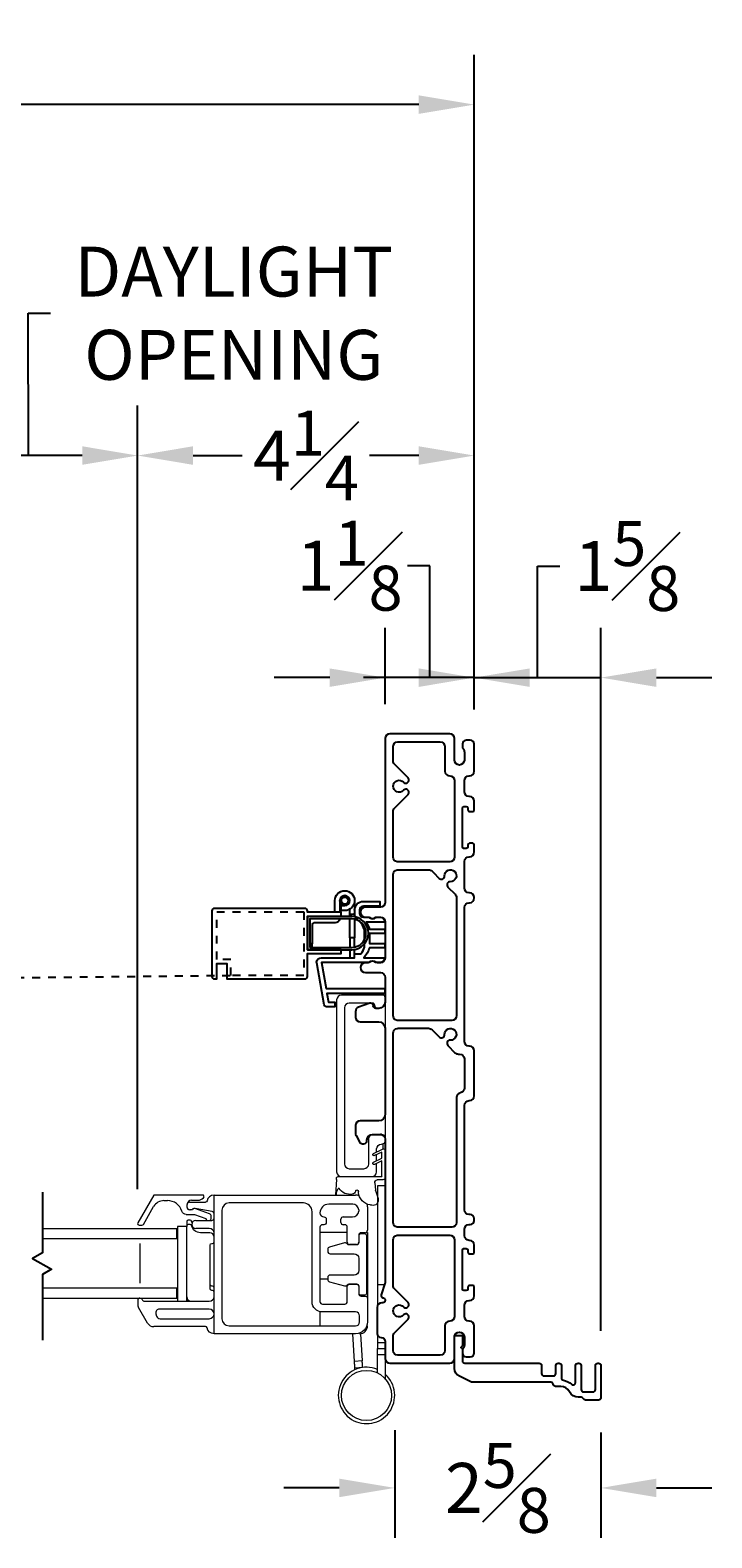
# Model space of a CAD drawing. Units: inches. Extents: x 25.5 to 104.5, y 105.8 to 130.8.
# Drawn here: x 95.9 to 104.5, y 105.8 to 124.9 of the extents above; entities that cross this region are included whole.
import ezdxf

# ---------------------------------------------------------------- set-up
doc = ezdxf.new("R2010")
doc.units = ezdxf.units.IN
doc.header["$LTSCALE"] = 0.5
doc.header["$MEASUREMENT"] = 0
doc.linetypes.add('DOT2', pattern=[0.025, 0, -0.025])
doc.layers.add('DIM', color=8, linetype='Continuous')
doc.styles.add('Fraction', font='fracsimp.shx')
doc.dimstyles.new('Fraction', dxfattribs={"dimscale": 0, "dimtxt": 0.09, "dimasz": 0.1, "dimexe": 0.09, "dimexo": 0.0625, "dimgap": 0.02, "dimtad": 0, "dimtih": 1, "dimtoh": 1, "dimdec": 4, "dimzin": 0, "dimdsep": 46, "dimlunit": 5, "dimtxsty": 'Fraction', "dimcen": 0, "dimclrd": 256, "dimclre": 256, "dimclrt": 1, "dimadec": 1, "dimazin": 1, "dimtfac": 0.9, "dimtdec": 4, "dimtofl": 0, "dimtmove": 1, "dimatfit": 1, "dimfxl": 1, "dimfrac": 1, "dimtolj": 1, "dimtzin": 0, "dimlwd": -1, "dimlwe": -1, "dimarcsym": 0})

# ---------------------------------------------------------------- blocks, each defined once
blk = doc.blocks.new('*D29')
at = {"layer": 'DIM', "transparency": 16777216}
for p, q in [((95.905, 119.504), (95.902, 121.3)), ((95.902, 121.3), (96.182, 121.3)), ((94.527, 110.251), (94.527, 120.134)), ((97.284, 110.248), (97.284, 120.134)), ((96.584, 119.504), (95.227, 119.504))]:
    blk.add_line(p, q, dxfattribs=at)
for points in [[(95.227, 119.621), (95.227, 119.387), (94.527, 119.504)], [(96.584, 119.621), (96.584, 119.387), (97.284, 119.504)]]:
    blk.add_solid(points, dxfattribs=at)
at = {"layer": 'DIM', "color": 1, "transparency": 16777216, "insert": (98.497, 122.14), "char_height": 0.63, "attachment_point": 2, "style": 'Fraction'}
blk.add_mtext('\\A1;DAYLIGHT\\POPENING', dxfattribs=at)
blk = doc.blocks.new('*D28')
at = {"layer": 'DIM', "transparency": 16777216}
for p, q in [((97.284, 110.248), (97.284, 120.134)), ((101.534, 116.299), (101.534, 120.134)), ((97.984, 119.504), (98.604, 119.504)), ((100.834, 119.504), (100.213, 119.504))]:
    blk.add_line(p, q, dxfattribs=at)
for points in [[(97.984, 119.621), (97.984, 119.387), (97.284, 119.504)], [(100.834, 119.621), (100.834, 119.387), (101.534, 119.504)]]:
    blk.add_solid(points, dxfattribs=at)
at = {"layer": 'DIM', "color": 1, "transparency": 16777216, "insert": (99.409, 119.504), "char_height": 0.63, "attachment_point": 5, "style": 'Fraction'}
blk.add_mtext('\\A1;4{\\H0.900000x;\\S1#4;}', dxfattribs=at)
blk = doc.blocks.new('*D31')
at = {"layer": 'DIM', "transparency": 16777216}
for p, q in [((100.972, 118.114), (100.692, 118.114)), ((100.971, 116.702), (100.972, 118.114)), ((100.409, 116.369), (100.409, 117.332)), ((101.534, 116.299), (101.534, 117.332)), ((99.709, 116.702), (99.009, 116.702)), ((101.534, 116.702), (100.409, 116.702)), ((102.234, 116.702), (102.934, 116.702))]:
    blk.add_line(p, q, dxfattribs=at)
for points in [[(99.709, 116.818), (99.709, 116.585), (100.409, 116.702)], [(102.234, 116.818), (102.234, 116.585), (101.534, 116.702)]]:
    blk.add_solid(points, dxfattribs=at)
at = {"layer": 'DIM', "color": 1, "transparency": 16777216, "insert": (99.961, 118.114), "char_height": 0.63, "attachment_point": 5, "style": 'Fraction'}
blk.add_mtext('\\A1;1{\\H0.900000x;\\S1#8;}', dxfattribs=at)
blk = doc.blocks.new('*D32')
at = {"layer": 'DIM', "transparency": 16777216}
for p, q in [((100.53, 107.208), (100.53, 105.848)), ((103.134, 107.179), (103.134, 105.848)), ((99.83, 106.478), (99.13, 106.478)), ((103.834, 106.478), (104.534, 106.478))]:
    blk.add_line(p, q, dxfattribs=at)
for points in [[(99.83, 106.595), (99.83, 106.361), (100.53, 106.478)], [(103.834, 106.595), (103.834, 106.361), (103.134, 106.478)]]:
    blk.add_solid(points, dxfattribs=at)
at = {"layer": 'DIM', "color": 1, "transparency": 16777216, "insert": (101.832, 106.478), "char_height": 0.63, "attachment_point": 5, "style": 'Fraction'}
blk.add_mtext('\\A1;2{\\H0.900000x;\\S5#8;}', dxfattribs=at)
blk = doc.blocks.new('*D19')
at = {"layer": 'DIM', "transparency": 16777216}
for p, q in [((54.345, 116.3), (54.345, 124.562)), ((101.534, 116.299), (101.534, 124.562)), ((55.045, 123.932), (76.296, 123.932)), ((100.834, 123.932), (79.516, 123.932))]:
    blk.add_line(p, q, dxfattribs=at)
for points in [[(55.045, 124.049), (55.045, 123.815), (54.345, 123.932)], [(100.834, 124.049), (100.834, 123.815), (101.534, 123.932)]]:
    blk.add_solid(points, dxfattribs=at)
at = {"layer": 'DIM', "color": 1, "transparency": 16777216, "insert": (77.906, 123.932), "char_height": 0.63, "attachment_point": 5, "style": 'Fraction'}
blk.add_mtext('\\A1;FRAME\\PWIDTH', dxfattribs=at)
blk = doc.blocks.new('*D30')
at = {"layer": 'DIM', "transparency": 16777216}
for p, q in [((102.334, 116.702), (102.334, 118.11)), ((102.334, 118.11), (102.614, 118.11)), ((101.534, 116.299), (101.534, 117.332)), ((103.134, 108.459), (103.134, 117.332)), ((100.834, 116.702), (100.134, 116.702)), ((101.534, 116.702), (103.134, 116.702)), ((103.834, 116.702), (104.534, 116.702))]:
    blk.add_line(p, q, dxfattribs=at)
for points in [[(100.834, 116.818), (100.834, 116.585), (101.534, 116.702)], [(103.834, 116.818), (103.834, 116.585), (103.134, 116.702)]]:
    blk.add_solid(points, dxfattribs=at)
at = {"layer": 'DIM', "color": 1, "transparency": 16777216, "insert": (103.467, 118.11), "char_height": 0.63, "attachment_point": 5, "style": 'Fraction'}
blk.add_mtext('\\A1;1{\\H0.900000x;\\S5#8;}', dxfattribs=at)
blk = doc.blocks.new('WS')
at = {"lineweight": 15}
for p, q in [((-0.575, 0.041), (-0.586, 0.236)), ((-0.295, 0.205), (-0.295, 0.193)), ((-0.082, 0.181), (-0.05, 0.284)), ((-0.575, 0.041), (-0.575, 0.026)), ((-0.555, 0.006), (-0.006, 0.006)), ((-0.091, 0.083), (-0.082, 0.179)), ((0.01, 0.046), (-0.061, 0.046)), ((0, 0), (0, -0.192)), ((0.04, -0.333), (0.04, 0.016)), ((-0.106, -0.175), (0, -0.225)), ((0, -0.192), (-0.094, -0.148)), ((-0.106, -0.286), (0.008, -0.34)), ((0, -0.303), (-0.094, -0.259)), ((0, -0.225), (0, -0.303)), ((0.032, -0.34), (0.04, -0.333))]:
    blk.add_line(p, q, dxfattribs=at)
for centre, radius, start, end in [((-0.581, 0.236), 0.00525, 9.6608, 184.56), ((-0.286, 0.267), 0.291, 185.8409, 202.8787), ((-0.394, 0.052), 0.181, 114.0332, 145.8251), ((-0.388, -0.033), 0.263, 87.7165, 107.706), ((-0.381, 0.18), 0.0495, 7.7775, 85.6118), ((-0.315, 0.194), 0.0201, 230.8533, 356.1939), ((-0.127, 0.197), 0.168, 97.7235, 177.2478), ((-0.068, -0.076), 0.447, 98.0066, 100.507), ((-0.112, 0.304), 0.0655, 342.5423, 105.997), ((-0.555, 0.026), 0.02, 179.4303, 269.9999), ((-0.549, 0.157), 0.00661, 214.0168, 324.8338), ((-0.32, 0.188), 0.012, 187.7853, 230.8514), ((-0.056, 0.081), 0.0346, 175.7253, 262.0685), ((-0.073, 0.178), 0.00987, 162.4669, 175.0824), ((-0.006, 0), 0.006, 359.9857, 90.0066), ((0.01, 0.016), 0.03, 0.0007, 90.0005), ((-0.1, -0.162), 0.015, 64.9229, 244.9321), ((-0.1, -0.273), 0.015, 64.9229, 244.9321), ((0.02, -0.324), 0.02, 232.0649, 306.0981)]:
    blk.add_arc(centre, radius, start, end, dxfattribs=at)

msp = doc.modelspace()

# ---------------------------------------------------------------- linework, layer by layer
at = {"color": 7, "linetype": 'Continuous', "lineweight": 15}
for p, q in [((100.07573, 109.98521), (100.07573, 109.97117)), ((100.18603, 110.02383), (100.18603, 109.72817)), ((99.85003, 109.82819), (99.85003, 109.86819)), ((99.88003, 109.89819), (99.99603, 109.89819)), ((99.90003, 109.79819), (99.88003, 109.79819)), ((99.93003, 109.57819), (99.93003, 109.76819)), ((100.07603, 109.66817), (100.07603, 109.57819)), ((100.15603, 109.69817), (100.10603, 109.69817)), ((100.04603, 109.54819), (99.96003, 109.54819))]:
    msp.add_line(p, q, dxfattribs=at)
at = {"color": 7, "linetype": 'Continuous'}
for points in [[(101.47374, 115.20191), (101.46874, 115.20191, -0.41421356), (101.40874, 115.26191), (101.40874, 115.40191, -0.41421356), (101.46874, 115.46191), (101.47374, 115.46191, 0.41421356), (101.53374, 115.52191), (101.53374, 115.86191, 0.41421356), (101.48374, 115.91191), (101.43374, 115.91191, 0.41421356), (101.38374, 115.86191), (101.38374, 115.83937, 0.15737744), (101.39694, 115.79844, -0.15737744), (101.40874, 115.76191), (101.40874, 115.66191, -1), (101.28374, 115.66191), (101.28374, 115.93191, 0.41421356), (101.22374, 115.99191), (100.46874, 115.99191, 0.41421356), (100.40874, 115.93191), (100.40874, 113.86491, -0.41421356), (100.34874, 113.80491), (100.15924, 113.80491, 1), (100.15924, 113.67991), (100.19529, 113.67991, -0.16909994), (100.21392, 113.67342, 0.34815531), (100.29155, 113.67342, -0.16909994), (100.31018, 113.67991), (100.34874, 113.67991, -0.41421356), (100.40874, 113.61991), (100.40874, 113.16491, -0.41421356), (100.34874, 113.10491), (100.31018, 113.10491, -0.16909994), (100.29155, 113.11139, 0.34815531), (100.21392, 113.11139, -0.16909994), (100.19529, 113.10491), (100.15924, 113.10491, 1), (100.15924, 112.97991), (100.34874, 112.97991, -0.41421356), (100.40874, 112.91991), (100.40874, 112.60891, -0.41421356), (100.32874, 112.52891), (100.29223, 112.52891, -0.41421356), (100.25874, 112.5624, 0.51968699), (100.21387, 112.59391), (100.07337, 112.54321, 0.31606049), (100.03374, 112.48677), (100.03374, 112.41891, 0.41421356), (100.09374, 112.35891), (100.32874, 112.35891, -0.41421356), (100.40874, 112.27891), (100.40874, 111.18891, -0.41421356), (100.32874, 111.10891), (100.09374, 111.10891, 0.41421356), (100.03374, 111.04891), (100.03374, 110.95398, 0.12366089), (100.04086, 110.92563), (100.08467, 110.84391, 0.77989642), (100.17874, 110.86753, -0.41421356), (100.25011, 110.93891), (100.34874, 110.93891, -0.41421356), (100.40874, 110.87891), (100.40874, 109.07278, -0.07825632), (100.40632, 109.05741), (100.36019, 108.91459, 0.42910963), (100.38097, 108.87639), (100.3865, 108.87491, -0.33945426), (100.40874, 108.84593), (100.40874, 108.84491, -0.41421356), (100.37874, 108.81491), (100.36874, 108.81491, 0.41421356), (100.30874, 108.75491), (100.30874, 108.42691, 0.41421356), (100.35874, 108.37691, -0.41421356), (100.40874, 108.32691), (100.40874, 108.11191, 0.41421356), (100.46874, 108.05191), (101.22374, 108.05191, 0.41421356), (101.28374, 108.11191), (101.28374, 108.38191, -1), (101.40874, 108.38191), (101.40874, 108.28191, -0.15737744), (101.39694, 108.24537, 0.15737744), (101.38374, 108.20445), (101.38374, 108.18191, 0.41421356), (101.43374, 108.13191), (101.48374, 108.13191, 0.41421356), (101.53374, 108.18191), (101.53374, 108.52191, 0.41421356), (101.47374, 108.58191), (101.46874, 108.58191, -0.41421356), (101.40874, 108.64191), (101.40874, 108.78191, -0.41421356), (101.46874, 108.84191), (101.47374, 108.84191, 0.41421356), (101.53374, 108.90191), (101.53374, 109.01191, 0.41421356), (101.51374, 109.03191), (101.47374, 109.03191, 0.41421356), (101.45374, 109.01191), (101.45374, 108.98691, -0.41421356), (101.43374, 108.96691), (101.40374, 108.96691, -0.41421356), (101.38374, 108.98691), (101.38374, 109.47691, -0.41421356), (101.40374, 109.49691), (101.43374, 109.49691, -0.41421356), (101.45374, 109.47691), (101.45374, 109.45191, 0.41421356), (101.47374, 109.43191), (101.51374, 109.43191, 0.41421356), (101.53374, 109.45191), (101.53374, 109.54191, 0.41421356), (101.47374, 109.60191), (101.46874, 109.60191, -0.41421356), (101.40874, 109.66191), (101.40874, 109.74191, -0.41421356), (101.46874, 109.80191), (101.48374, 109.80191, 0.41421356), (101.53374, 109.85191), (101.53374, 109.87691, 0.41421356), (101.48374, 109.92691), (101.46874, 109.92691, -0.41421356), (101.40874, 109.98691), (101.40874, 111.30441, -0.41421356), (101.46874, 111.36441), (101.47374, 111.36441, 0.41421356), (101.53374, 111.42441), (101.53374, 111.99191, 0.41421356), (101.47374, 112.05191), (101.46874, 112.05191, -0.41421356), (101.40874, 112.11191), (101.40874, 113.80191, -0.41421356), (101.46874, 113.86191), (101.47374, 113.86191, 0.41421356), (101.53374, 113.92191), (101.53374, 113.92691, 0.41421356), (101.47374, 113.98691), (101.46874, 113.98691, -0.41421356), (101.40874, 114.04691), (101.40874, 114.38191, -0.41421356), (101.46874, 114.44191), (101.47374, 114.44191, 0.41421356), (101.53374, 114.50191), (101.53374, 114.59191, 0.41421356), (101.51374, 114.61191), (101.47374, 114.61191, 0.41421356), (101.45374, 114.59191), (101.45374, 114.56691, -0.41421356), (101.43374, 114.54691), (101.40374, 114.54691, -0.41421356), (101.38374, 114.56691), (101.38374, 115.05691, -0.41421356), (101.40374, 115.07691), (101.43374, 115.07691, -0.41421356), (101.45374, 115.05691), (101.45374, 115.03191, 0.41421356), (101.47374, 115.01191), (101.51374, 115.01191, 0.41421356), (101.53374, 115.03191), (101.53374, 115.14191, 0.41421356)], [(101.16374, 115.83191), (101.16374, 115.52191, 0.41421356), (101.22374, 115.46191, -0.41421356), (101.28374, 115.40191), (101.28374, 114.43691, -0.41421356), (101.22374, 114.37691), (101.01874, 114.37691), (100.56874, 114.37691, -0.04188649), (100.55874, 114.37775, -0.36597738), (100.50874, 114.43691), (100.50874, 115.01197, -0.19891237), (100.52631, 115.05439), (100.69732, 115.22541, 1.01890134), (100.63972, 115.2809, -2.54813737), (100.63972, 115.38292, 1.01890134), (100.69732, 115.43841), (100.52631, 115.60942, -0.19891237), (100.50874, 115.65185), (100.50874, 115.83191, -0.41421356), (100.56874, 115.89191), (101.10374, 115.89191, -0.41421356)], [(101.15879, 114.1991, -2.54813737), (101.23093, 114.12696, 0.68180595), (101.20115, 114.0587), (101.29116, 113.96869, -0.19891237), (101.30874, 113.92626), (101.30874, 112.43691, -0.41421356), (101.24874, 112.37691), (101.01874, 112.37691), (100.56874, 112.37691, -0.04188649), (100.55874, 112.37775, -0.36597738), (100.50874, 112.43691), (100.50874, 114.21691, -0.36597738), (100.55874, 114.27607, -0.04188649), (100.56874, 114.27691), (100.95809, 114.27691, -0.19891237), (101.00052, 114.25933), (101.01874, 114.24111), (101.09053, 114.16932, 0.68180595)], [(98.22189, 113.76062), (98.22189, 112.93062, 0.41421356), (98.25189, 112.90062), (98.28189, 112.90062), (98.28189, 113.09562), (98.40889, 113.09562), (98.40889, 112.90062), (99.39689, 112.90062, 0.41421356), (99.42689, 112.93062), (99.42689, 113.22062), (99.85189, 113.22062), (99.85189, 113.26862), (99.42689, 113.26862), (99.42689, 113.69262), (99.85189, 113.69262), (99.85189, 113.74062), (99.42689, 113.74062), (99.42689, 113.76062, 0.41421356), (99.39689, 113.79062), (98.25189, 113.79062, 0.41421356)], [(99.98689, 113.26762, 1), (99.98689, 113.68762), (99.42689, 113.68762), (99.42689, 113.26762)], [(99.45689, 113.29762), (99.98689, 113.29762, 1), (99.98689, 113.65762), (99.45689, 113.65762)], [(101.15879, 112.1991, -2.54813737), (101.23093, 112.12696, 0.68180595), (101.20115, 112.0587), (101.29037, 111.96948, 0.19891237), (101.33279, 111.95191), (101.34874, 111.95191, -0.41421356), (101.40874, 111.89191), (101.40874, 111.52273, -0.36597738), (101.35874, 111.46357, 0.36597738), (101.30874, 111.40441), (101.30874, 109.82691, -0.41421356), (101.24874, 109.76691), (101.01874, 109.76691), (100.56874, 109.76691, -0.04188649), (100.55874, 109.76775, -0.36597738), (100.50874, 109.82691), (100.50874, 112.21691, -0.36597738), (100.55874, 112.27607, -0.04188649), (100.56874, 112.27691), (100.95809, 112.27691, -0.19891237), (101.00052, 112.25933), (101.01874, 112.24111), (101.09053, 112.16932, 0.68180595)], [(101.22374, 108.58191, 0.41421356), (101.16374, 108.52191), (101.16374, 108.21191, -0.41421356), (101.10374, 108.15191), (100.56874, 108.15191, -0.41421356), (100.50874, 108.21191), (100.50874, 108.39197, -0.19891237), (100.52631, 108.43439), (100.69732, 108.60541, 1.01890134), (100.63972, 108.6609, -2.54813737), (100.63972, 108.76292, 1.01890134), (100.69732, 108.81841), (100.52631, 108.98942, -0.19891237), (100.50874, 109.03185), (100.50874, 109.60691, -0.36597738), (100.55874, 109.66607, -0.04188649), (100.56874, 109.66691), (101.01874, 109.66691), (101.22374, 109.66691, -0.41421356), (101.28374, 109.60691), (101.28374, 108.64191, -0.41421356)]]:
    msp.add_lwpolyline(points, format="xyb", close=True, dxfattribs=at)
for points in [[(99.77373, 113.74062), (99.77373, 113.88815, -2.41421356), (99.89873, 113.76315), (99.85373, 113.76315), (99.85373, 113.82515), (99.89873, 113.82515, -0.41421356), (99.83573, 113.88815), (99.83573, 113.74062)], [(99.89873, 113.82515, 2.41421356), (99.83573, 113.88815)], [(100.02373, 113.88815), (100.02373, 113.76815, -0.41421356), (100.13373, 113.87815), (100.34373, 113.87815), (100.34373, 113.81815), (100.13373, 113.81815, 0.41421356), (100.08373, 113.76815), (100.08373, 113.72815, 0.41421356), (100.13373, 113.67815), (100.20436, 113.67815, 0.40347329), (100.29111, 113.67815), (100.34373, 113.67815, -0.41421356), (100.40373, 113.61815), (100.16765, 113.61815, -0.06460529), (100.20983, 113.5302), (100.40373, 113.5302), (100.40373, 113.47364), (100.20983, 113.47364), (100.20983, 113.34864), (100.40373, 113.34864), (100.40373, 113.29308), (100.20983, 113.29308, -0.0951645), (100.14029, 113.16815), (100.40373, 113.16815, -0.41421356), (100.34373, 113.10815), (100.29111, 113.10815, 0.40347329), (100.20436, 113.10815), (99.60466, 113.10815), (99.66285, 112.77815), (100.40373, 112.77815), (100.40373, 112.71815), (99.67343, 112.71815), (99.6928, 112.60826), (99.77373, 112.60826), (99.77373, 112.55027), (99.66727, 112.55027, -0.36397023), (99.63773, 112.57506), (99.54465, 113.10298, -0.04366094), (99.54373, 113.11339, -0.38878255), (99.6035, 113.16815), (100.02373, 113.16815), (100.02373, 113.21815), (100.10347, 113.21815, 0.07630376), (100.14983, 113.30313), (100.14983, 113.52014, 0.10395804), (100.08076, 113.63174, -0.27362922), (100.02373, 113.72815), (100.02373, 113.71815), (100.02373, 113.68436)], [(99.83505, 113.65762, -0.37076998), (99.77573, 113.60662), (99.50889, 113.60662, 0.41421356), (99.48889, 113.58662), (99.48889, 113.34362), (99.45689, 113.34362)], [(99.77371, 113.68762, 0.01250587), (99.77373, 113.68862), (99.77373, 113.69262)], [(101.38374, 108.22548), (101.38374, 108.0819, 0.41421356), (101.41374, 108.0519), (102.35374, 108.05191, -0.41421356), (102.38374, 108.02191), (102.38374, 107.92199, 0.41421356), (102.41374, 107.89199), (102.53374, 107.89199, 0.41421356), (102.56374, 107.92199), (102.56374, 108.02191, -0.41421356), (102.59374, 108.05191), (102.60374, 108.05191, -0.41421356), (102.63374, 108.02191), (102.63374, 107.86596, 0.36713468), (102.65886, 107.83636, -0.14481694), (102.76354, 107.78566, 0.6513989), (102.81374, 107.80784), (102.81374, 108.02191, -0.41421356), (102.84374, 108.05191), (102.85374, 108.05191, -0.41421356), (102.88374, 108.02191), (102.88374, 107.71836, 0.41421356), (102.91374, 107.68836), (103.03374, 107.68836, 0.41421356), (103.06374, 107.71836), (103.06374, 108.02191, -0.41421356), (103.09374, 108.05191), (103.10374, 108.05191, -0.41421356), (103.13374, 108.02191), (103.13374, 107.61699, -0.41421356), (103.10374, 107.58699), (102.93636, 107.58699, -0.29325275), (102.90909, 107.60449, 0.29325275), (102.88182, 107.62199), (102.84857, 107.62199, -0.28274439), (102.73704, 107.69054, 0.28274439), (102.62552, 107.75908), (102.56094, 107.75908, -0.37991846), (102.53115, 107.78554, 0.37991846), (102.50136, 107.81199), (101.50525, 107.81199, -0.11340645), (101.49216, 107.815), (101.34572, 107.88604, -0.28731083), (101.28374, 107.98501), (101.28374, 108.4019), (101.38374, 108.4019), (101.38374, 108.27783, -0.19891237), (101.37934, 108.26723), (101.36374, 108.25162), (101.37934, 108.23601, -0.19891237), (101.38374, 108.22541), (101.38374, 108.20444)]]:
    msp.add_lwpolyline(points, format="xyb", dxfattribs=at)
for points in [[(99.96173, 113.68762), (99.96173, 113.71815), (99.96173, 113.78018)], [(100.02375, 113.77025), (100.02373, 113.77025)], [(100.02373, 113.76815), (100.02373, 113.72815)], [(99.83573, 113.68762), (99.83573, 113.69262)], [(99.96173, 113.71815), (100.02373, 113.71815)], [(100.02373, 113.65381), (100.02373, 113.41815), (99.96173, 113.41815), (99.96173, 113.65762)], [(100.15923, 113.10815), (100.19529, 113.10815)], [(100.31018, 113.10815), (100.34873, 113.10815)]]:
    msp.add_lwpolyline(points, dxfattribs=at)
at = {"linetype": 'DOT2'}
msp.add_lwpolyline([(93.35284, 112.89058), (98.45889, 112.94562), (98.45889, 113.14562), (98.28189, 113.14562), (98.28189, 113.74562), (99.38189, 113.74562), (99.38189, 112.94562), (98.45889, 112.94562)], dxfattribs=at)
at = {"color": 7, "linetype": 'Continuous', "flags": 128}
for points in [[(99.96173, 113.41815), (99.96173, 113.36937), (99.96173, 113.32247), (99.96173, 113.29762)], [(100.02373, 113.30143), (100.02373, 113.32247), (100.02373, 113.36937), (100.02373, 113.41815)], [(99.48889, 113.29762), (99.48889, 113.30205), (99.48889, 113.30826), (99.48889, 113.31584), (99.48889, 113.32449), (99.48889, 113.33387), (99.48889, 113.34362)], [(99.96173, 113.26762), (99.96173, 113.24137), (99.96173, 113.21028), (99.96173, 113.18718), (99.96173, 113.17295), (99.96173, 113.16815)], [(100.02373, 113.21815), (100.02373, 113.24137), (100.02373, 113.27088)]]:
    msp.add_lwpolyline(points, dxfattribs=at)
at = {"color": 7, "linetype": 'Continuous', "lineweight": 15}
for points in [[(100.15923, 113.10815, 1), (100.15923, 112.98315)], [(100.19529, 113.10815, 0.16909994), (100.21392, 113.11463, -0.34815531), (100.29155, 113.11463, 0.16909994), (100.31018, 113.10815)], [(100.34873, 113.10815, 0.41421356), (100.40873, 113.16815)], [(100.40873, 112.92315, 0.41421356), (100.34873, 112.98315)], [(100.40873, 112.6659, 0.41421356), (100.37873, 112.6959), (99.85623, 112.6959, 0.41421356), (99.79623, 112.6359), (99.79623, 110.4659, 0.41421356), (99.85623, 110.4059), (100.07835, 110.4059), (100.36273, 110.4059, 0.41421356), (100.36873, 110.4119), (100.36873, 110.60385), (100.27504, 110.56, -1), (100.26236, 110.58719), (100.36873, 110.63695), (100.36873, 110.71496), (100.27504, 110.67112, -1), (100.26236, 110.69831), (100.37644, 110.75167, -0.33475695), (100.40052, 110.75206), (100.40873, 110.74533)], [(100.40873, 112.5959, -0.38311008), (100.33914, 112.5334), (100.30873, 112.5334, -0.41421356), (100.27873, 112.5634), (100.27873, 112.5659, 0.41421356), (100.24873, 112.5959), (99.95623, 112.5959, 0.41421356), (99.89623, 112.5359), (99.89623, 110.5659, 0.41421356), (99.95623, 110.5059), (100.14123, 110.5059, 0.41421356), (100.20123, 110.5659), (100.20123, 110.8809, -0.41421356), (100.26123, 110.9409), (100.36123, 110.9409, -0.2324384), (100.40873, 110.91755)], [(100.29223, 112.53215), (100.32873, 112.53215, 0.04673774), (100.34359, 112.53354)], [(100.36092, 110.9409, 0.05116463), (100.34873, 110.94215)], [(100.30123, 110.71649), (100.30123, 110.7559, -0.41421356), (100.36123, 110.8159, 0.2324384), (100.40873, 110.83924)], [(100.24123, 110.4059, 0.41421356), (100.30123, 110.4659), (100.30123, 110.57226)], [(98.11711, 110.13905, 0.66817864), (98.10297, 110.17319)], [(98.24853, 110.17319, 0.36162149), (98.16003, 110.09955, -0.3616215), (98.14037, 110.08319)], [(100.00174, 110.05799, 0.0178523), (99.99603, 110.05819), (99.69603, 110.05819, 0.41421356), (99.58603, 109.94819, 0.41421356), (99.63603, 109.89819, -0.41421356), (99.66603, 109.86819), (99.66603, 109.82819, -0.41421356), (99.63603, 109.79819), (99.61603, 109.79819, 0.41421356), (99.58603, 109.76819), (99.58603, 108.82819, 0.41421356), (99.61603, 108.79819), (99.90003, 108.79819, 0.41421356), (99.93003, 108.82819), (99.93003, 109.01819, -0.41421356), (99.96003, 109.04819), (100.04603, 109.04819, -0.41421356), (100.07603, 109.01819), (100.07603, 108.92817, 0.41421356), (100.10603, 108.89817), (100.15603, 108.89817, -0.41421356), (100.18603, 108.86817), (100.18603, 108.57319, -0.41421356), (100.03603, 108.42319), (98.24853, 108.42319), (98.24853, 110.17319), (100.03603, 110.17319)], [(100.08075, 110.16637, 0.0758182), (100.03603, 110.17319)], [(97.61576, 110.10319, 0.26794919), (97.48586, 110.02819)], [(97.89853, 109.92819, -0.32958879), (97.84117, 109.97061, 0.32958879), (97.66189, 110.10319)], [(97.96353, 110.10819, 0.41421356), (97.90853, 110.05319)], [(97.93853, 110.08319, 0.41421356), (97.90853, 110.05319)], [(97.90853, 110.01819, 0.41421356), (97.93853, 109.98819)], [(97.95611, 109.98819, 0.19891237), (97.97732, 109.99698, -0.19891237), (97.99232, 110.00319)], [(98.00459, 110.00204, 0.44030051), (97.97853, 109.98819)], [(98.01108, 110.00275, 0.04307431), (98.00594, 110.00319)], [(98.04483, 110.10819, 0.19891237), (98.11554, 110.13748)], [(98.24853, 109.93622, 0.36463347), (98.22367, 109.96577)], [(100.18603, 110.02383, 0.05700375), (100.18201, 110.05768, 0.05700375)], [(97.28667, 109.82319, 0.57735027), (97.304, 109.79319)], [(97.33864, 109.79319, 0.26794919), (97.35596, 109.80319)], [(97.97097, 109.8237, -0.04335394), (97.96517, 109.84244, 0.35285987), (97.94562, 109.85819), (97.92333, 109.85819, 0.41421356), (97.90333, 109.83819), (97.90333, 109.78319)], [(98.24853, 109.64307, 0.41421356), (98.19342, 109.69819), (98.07588, 109.69819, -0.35285987), (97.96517, 109.78744, 0.35285987), (97.94562, 109.80319), (97.92333, 109.80319, 0.41421356), (97.90333, 109.78319), (97.90333, 109.77807)], [(98.01657, 109.85319, 1), (98.01657, 109.75319)], [(98.14387, 109.87835, 0.22650266), (98.16051, 109.85319)], [(98.21353, 109.90319, 0.31753959), (98.19024, 109.93618)], [(98.19656, 109.85319, 0.26326534), (98.21353, 109.88319)], [(98.21853, 109.85319, 0.41421356), (98.24853, 109.88319)], [(98.24853, 109.69319, 0.41421356), (98.18853, 109.75319)], [(98.24853, 108.94945, 0.41421356), (98.22853, 108.96945), (98.21853, 108.96945, -0.41421356), (98.19853, 108.98945), (98.19853, 109.54193, -0.41421356), (98.21853, 109.56193), (98.22853, 109.56193, 0.41421356), (98.24853, 109.58193)], [(100.07603, 109.57819), (100.07603, 109.57319, -0.41421356), (100.04603, 109.54319), (99.95504, 109.54319, -0.25226365), (99.92998, 109.55669, 0.32419277), (99.89705, 109.56914), (99.70588, 109.51714, 0.3384021), (99.68375, 109.48819), (99.68375, 109.46319, 0.41421356), (99.71375, 109.43319), (100.01603, 109.43319, -0.41421356), (100.07603, 109.37319), (100.07603, 109.22319, -0.41421356), (100.01603, 109.16319), (99.71375, 109.16319, 0.41421356), (99.68375, 109.13319), (99.68375, 109.10819, 0.3384021), (99.70588, 109.07924), (99.89705, 109.02724, 0.32419277), (99.92998, 109.03969, -0.25226365), (99.95504, 109.05319), (100.04603, 109.05319, -0.41421356), (100.07603, 109.02319), (100.07603, 109.01819)], [(100.07603, 108.93619, 0.41421356), (100.09903, 108.91319), (100.15303, 108.91319, 0.41421356), (100.17603, 108.93619), (100.17603, 109.66019, 0.41421356), (100.15303, 109.68319), (100.09903, 109.68319, 0.41421356), (100.07603, 109.66019)], [(98.24853, 109.00445, 0.41421356), (98.22853, 109.02445), (98.21853, 109.02445, -0.41421356), (98.19853, 109.04445)], [(100.40631, 109.06065, 0.07825632), (100.40873, 109.07602)], [(97.31342, 108.87319, 0.41421356), (97.28442, 108.84419)], [(97.31542, 108.87319, -0.3211324), (97.34288, 108.85353, 0.3211324), (97.37128, 108.83319)], [(97.90333, 108.88809, 0.41421356), (97.95823, 108.83319)], [(98.18853, 108.83319, 0.41421356), (98.24853, 108.89319)], [(100.36873, 108.81815, 0.41421356), (100.30873, 108.75815)], [(100.36019, 108.91782, 0.42910963), (100.38097, 108.87963)], [(100.37873, 108.81815, 0.41421356), (100.40873, 108.84815)], [(100.40873, 108.84917, 0.33945426), (100.3865, 108.87815)], [(97.28442, 108.79932, 0.1316525), (97.29648, 108.75432)], [(97.55856, 108.73319, 0.49314535), (97.51509, 108.67654)], [(97.52313, 108.64654, 0.33945432), (97.5666, 108.61319)], [(98.18853, 108.61319, 0.41421356), (98.24853, 108.67319, 0.41421356), (98.18853, 108.73319)], [(97.40972, 108.55819, 0.26794919), (97.48766, 108.51319)], [(98.24853, 108.42319, -0.36162149), (98.16003, 108.49683, 0.36162149), (98.14037, 108.51319)], [(100.08603, 108.42319, 0.41421356), (100.18603, 108.52319)], [(100.30873, 108.43015, 0.41421356), (100.35873, 108.38015, -0.41421356), (100.40873, 108.33015)], [(100.31073, 107.97364, 12.244906), (100.40873, 107.91247)]]:
    msp.add_lwpolyline(points, format="xyb", dxfattribs=at)
for points in [[(100.19529, 113.10815), (100.15923, 113.10815)], [(100.34873, 113.10815), (100.31018, 113.10815)], [(100.15923, 112.98315), (100.34873, 112.98315)], [(100.40873, 112.92315), (100.40873, 109.07602)], [(100.37748, 110.81814), (100.37748, 110.75243)], [(100.30123, 110.60538), (100.30123, 110.68338)], [(98.10297, 110.17319), (97.48875, 110.17319), (97.28668, 109.82319)], [(100.40873, 110.28954), (100.31073, 110.28954), (100.31073, 109.04226)], [(97.35596, 109.80319), (97.48586, 110.02819)], [(97.61576, 110.10319), (97.66189, 110.10319)], [(97.90853, 110.01819), (97.90853, 110.05319)], [(97.93853, 110.08319), (98.14037, 110.08319)], [(97.97853, 109.98819), (97.95611, 109.98819), (97.93853, 109.98819)], [(97.96353, 110.10819), (98.04483, 110.10819)], [(98.00594, 110.00319), (97.99232, 110.00319)], [(98.19024, 109.93618), (98.00459, 110.00204)], [(98.22367, 109.96577), (98.01109, 110.00275)], [(98.11554, 110.13748), (98.11711, 110.13905)], [(97.304, 109.79319), (97.33864, 109.79319)], [(97.90333, 108.83319), (97.90333, 109.77807), (97.78521, 109.77807), (97.78521, 108.83319)], [(97.89853, 109.92819), (98.00339, 109.92819), (98.14387, 109.87835)], [(98.01657, 109.85319), (98.21853, 109.85319)], [(98.21353, 109.88319), (98.21353, 109.90319)], [(96.08204, 109.62319), (97.77978, 109.62319), (97.77978, 109.74819), (96.08204, 109.74819)], [(98.18853, 109.75319), (98.01657, 109.75319)], [(99.93003, 109.70219), (99.58603, 109.70219)], [(100.17103, 109.70219), (100.18603, 109.70219), (100.18603, 109.11164), (100.17603, 109.11164)], [(97.31103, 109.56069), (97.31103, 109.06069)], [(99.68375, 109.11164), (99.58603, 109.11164)], [(100.18603, 109.11164), (100.18603, 108.86817)], [(100.40038, 109.04226), (100.31073, 109.04226), (100.31073, 108.77351)], [(100.40631, 109.06065), (100.36019, 108.91782)], [(96.08204, 108.87319), (97.77978, 108.87319), (97.77978, 108.99819), (96.08204, 108.99819)], [(97.28442, 108.84419), (97.28442, 108.79932)], [(97.37128, 108.83319), (98.18853, 108.83319)], [(100.37873, 108.81815), (100.36873, 108.81815)], [(100.38097, 108.87963), (100.3865, 108.87815)], [(100.40873, 108.84917), (100.40873, 108.84815)], [(97.40972, 108.55819), (97.29648, 108.75432)], [(97.51509, 108.67654), (97.52313, 108.64654)], [(98.18853, 108.73319), (97.55856, 108.73319)], [(99.58603, 108.70166), (99.58603, 108.52319)], [(100.30873, 108.75815), (100.30873, 108.43015)], [(98.14037, 108.51319), (97.48766, 108.51319)], [(97.5666, 108.61319), (98.18853, 108.61319)], [(100.09916, 108.42406), (100.11967, 108.08061), (100.02184, 108.07476), (100.00103, 108.42319)], [(100.31073, 108.41615), (100.31073, 108.31455), (100.31073, 108.23555), (100.40873, 108.23556)], [(100.31073, 108.31455), (100.40873, 108.31455)], [(100.40873, 108.33015), (100.40873, 108.11515), (100.40873, 107.85706)], [(100.31073, 107.93037), (100.31073, 108.15655), (100.31073, 108.23555)], [(100.40873, 108.15655), (100.31073, 108.15655)], [(100.02811, 107.96991), (100.02661, 107.99491), (100.12444, 108.00075), (100.12462, 107.99765)]]:
    msp.add_lwpolyline(points, dxfattribs=at)
at = {"color": 8, "linetype": 'Continuous'}
msp.add_lwpolyline([(96.08204, 110.21096), (96.08204, 109.4458), (95.95753, 109.37391), (96.19621, 109.2361), (96.08204, 109.17019), (96.08204, 108.3419)], dxfattribs=at)
at = {"color": 7, "linetype": 'Continuous', "lineweight": 15}
msp.add_lwpolyline([(99.61603, 108.69815, -0.41421356), (99.48603, 108.82815), (99.48603, 109.96319, 0.41421356), (99.37603, 110.07319), (98.43853, 110.07319, 0.41421356), (98.34853, 109.98319), (98.34853, 108.61319, 0.41421356), (98.43853, 108.52319), (100.03603, 108.52319, 0.41421356), (100.08603, 108.57319), (100.08603, 108.64815, 0.41421356), (100.03603, 108.69815)], format="xyb", close=True, dxfattribs=at)
at = {"color": 7, "linetype": 'Continuous', "lineweight": 15, "flags": 128}
for points in [[(100.02661, 107.99491), (100.02652, 107.99644), (100.02625, 108.00098), (100.02581, 108.00836), (100.02522, 108.0183), (100.0245, 108.0304), (100.02367, 108.0442), (100.02278, 108.05918), (100.02184, 108.07476)], [(100.12444, 108.00075), (100.12435, 108.00228), (100.12408, 108.00683), (100.12364, 108.01421), (100.12304, 108.02414), (100.12232, 108.03624), (100.1215, 108.05005), (100.1206, 108.06503), (100.11967, 108.08061)]]:
    msp.add_lwpolyline(points, dxfattribs=at)
at = {"color": 7, "linetype": 'Continuous'}
msp.add_circle((99.89873, 113.88815), 0.043, dxfattribs=at)
at = {"color": 7, "linetype": 'Continuous', "lineweight": 15}
msp.add_circle((100.17373, 107.64505), 0.3165, dxfattribs=at)
for centre, radius, start, end in [((99.99603, 109.97819), 0.08, 5.036039, 90), ((99.99603, 109.97819), 0.08, 270, 354.963961), ((99.88003, 109.86819), 0.03, 90, 180), ((99.88003, 109.82819), 0.03, 180, 270), ((99.90003, 109.76819), 0.03, 0, 90), ((99.96003, 109.57819), 0.03, 180, 270), ((100.04603, 109.57819), 0.03, 270, 0), ((100.10603, 109.66817), 0.03, 90, 180), ((100.15603, 109.72817), 0.03, 270, 360)]:
    msp.add_arc(centre, radius, start, end, dxfattribs=at)

# ---------------------------------------------------------------- block references
at = {"lineweight": 15, "xscale": -1, "rotation": 180}
msp.add_blockref('WS', (100.36873, 110.4119), dxfattribs=at)

# ---------------------------------------------------------------- dimensions: what is measured, and where the dimension line sits
at = {"layer": 'DIM'}
dim = msp.add_linear_dim(base=(101.53374, 123.93206), p1=(54.34533, 115.86224), p2=(101.53374, 115.86191), text='FRAME\\PWIDTH', dimstyle='Fraction', dxfattribs=at)
dim.commit()
dim.dimension.update_dxf_attribs({"geometry": '*D19', "text_midpoint": (77.90625, 123.93206), "dimtype": 160})
dim = msp.add_linear_dim(base=(94.52678, 119.50412), p1=(97.2837, 109.81035), p2=(94.52678, 109.81319), angle=180, text='DAYLIGHT\\POPENING', dimstyle='Fraction', dxfattribs=at)
dim.commit()
dim.dimension.update_dxf_attribs({"geometry": '*D29', "text_midpoint": (96.32186, 121.30015), "dimtype": 160})
dim = msp.add_linear_dim(base=(101.53374, 119.50412), p1=(97.2837, 109.81035), p2=(101.53374, 115.86191), angle=180, dimstyle='Fraction', dxfattribs=at)
dim.commit()
dim.dimension.update_dxf_attribs({"geometry": '*D28', "text_midpoint": (99.40872, 119.50412)})
dim = msp.add_linear_dim(base=(100.40874, 116.70158), p1=(101.53374, 115.86191), p2=(100.40874, 115.93191), angle=180, dimstyle='Fraction', dxfattribs=at)
dim.commit()
dim.dimension.update_dxf_attribs({"geometry": '*D31', "text_midpoint": (100.55216, 118.11417), "dimtype": 160})
dim = msp.add_linear_dim(base=(103.13374, 116.70158), p1=(101.53374, 115.86191), p2=(103.13374, 108.02191), dimstyle='Fraction', dxfattribs=at)
dim.commit()
dim.dimension.update_dxf_attribs({"geometry": '*D30', "text_midpoint": (102.75444, 118.10953), "dimtype": 160})
dim = msp.add_linear_dim(base=(103.13374, 106.47808), p1=(100.52973, 107.64505), p2=(103.13374, 107.61699), dimstyle='Fraction', dxfattribs=at)
dim.commit()
dim.dimension.update_dxf_attribs({"geometry": '*D32', "text_midpoint": (101.83174, 106.47808)})

doc.saveas('drawing.dxf')
